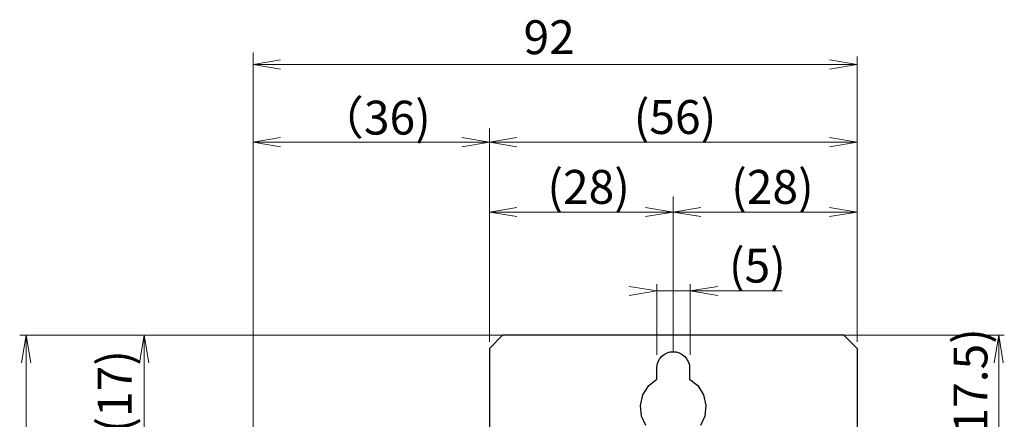
# Model space of a CAD drawing. Extents: x 0 to 1261, y 0 to 285.
# Drawn here: x 1114 to 1189, y 209 to 239 of the extents above; entities that cross this region are included whole.
import ezdxf

# ---------------------------------------------------------------- set-up
doc = ezdxf.new("R2010")
doc.units = 0
doc.header["$MEASUREMENT"] = 0
doc.layers.add('__', color=250, linetype='Continuous', lineweight=25)
doc.styles.add('MS PGothic', font='MS PGothic.ttf')

msp = doc.modelspace()

# ---------------------------------------------------------------- linework, layer by layer
at = {"layer": '__', "color": 1, "linetype": 'Continuous', "lineweight": 13}
for p, q in [((1131.5626, 206.5268), (1131.5626, 236.8093)), ((1177.5626, 214.7768), (1177.5626, 236.4975)), ((1177.5626, 235.8982), (1131.5626, 235.8982)), ((1149.5626, 214.7768), (1149.5626, 231.0341)), ((1131.5626, 229.9891), (1149.5626, 229.9891)), ((1177.5626, 229.9891), (1149.5626, 229.9891)), ((1177.5626, 220.1877), (1177.5626, 230.1752)), ((1163.5626, 214.0268), (1163.5626, 225.8475)), ((1149.5626, 214.7768), (1149.5626, 224.7643)), ((1149.5626, 224.6658), (1163.5626, 224.6658)), ((1163.5626, 224.6658), (1177.5626, 224.6658)), ((1177.5626, 214.7768), (1177.5626, 224.7643)), ((1149.5626, 214.7768), (1149.5626, 219.1993)), ((1162.3126, 213.7892), (1162.3126, 219.161)), ((1164.8571, 213.7889), (1164.8571, 219.1607)), ((1162.3126, 218.6551), (1164.8571, 218.6547)), ((1164.8571, 218.6547), (1171.8571, 218.6547)), ((1123.0163, 215.2768), (1113.7904, 215.2768)), ((1114.2804, 215.2768), (1114.2804, 82.7768)), ((1149.9074, 215.2768), (1122.6441, 215.2768)), ((1123.2663, 206.7768), (1123.2663, 215.2768)), ((1150.5626, 215.2768), (1127.1663, 215.2768)), ((1176.5626, 215.2768), (1188.7793, 215.2768)), ((1188.3504, 206.5268), (1188.3504, 215.2768))]:
    msp.add_line(p, q, dxfattribs=at)
at = {"layer": '__', "color": 0, "linetype": 'Continuous'}
for p, q in [((1150.5626, 215.2768), (1149.5626, 214.2768)), ((1176.5626, 215.2768), (1150.5626, 215.2768)), ((1177.5626, 214.2768), (1176.5626, 215.2768))]:
    msp.add_line(p, q, dxfattribs=at)
at = {"layer": '__', "color": 0, "linetype": 'Continuous', "lineweight": 25}
for p, q in [((1149.5626, 214.2768), (1149.5626, 206.3768)), ((1162.6787, 213.6607), (1162.8786, 213.8231)), ((1162.8786, 213.8231), (1163.1025, 213.9391)), ((1163.1025, 213.9391), (1163.3351, 214.006)), ((1163.3351, 214.006), (1163.5626, 214.0268)), ((1163.5626, 214.0268), (1163.79, 214.006)), ((1163.79, 214.006), (1164.0227, 213.9391)), ((1164.0227, 213.9391), (1164.2466, 213.8231)), ((1164.2466, 213.8231), (1164.4465, 213.6607)), ((1177.5626, 214.2768), (1177.5623, 206.3682)), ((1162.3126, 212.7768), (1162.3335, 213.0043)), ((1162.3335, 213.0043), (1162.4004, 213.237)), ((1162.4004, 213.237), (1162.5163, 213.4609)), ((1162.5163, 213.4609), (1162.6787, 213.6607)), ((1164.4465, 213.6607), (1164.6088, 213.4609)), ((1164.6088, 213.4609), (1164.7248, 213.237)), ((1164.7248, 213.237), (1164.7917, 213.0043)), ((1164.7917, 213.0043), (1164.8126, 212.7768)), ((1162.3126, 211.9419), (1162.3126, 212.7768)), ((1164.8126, 212.7768), (1164.8126, 211.9419)), ((1161.6979, 211.4421), (1162.3126, 211.9419)), ((1164.8126, 211.9419), (1165.4273, 211.4421)), ((1161.0666, 209.9179), (1161.2529, 210.7336)), ((1161.2529, 210.7336), (1161.6979, 211.4421)), ((1165.4273, 211.4421), (1165.8723, 210.7336)), ((1165.8723, 210.7336), (1166.0586, 209.9179)), ((1161.1478, 209.1298), (1161.0666, 209.9179)), ((1166.0586, 209.9179), (1165.9774, 209.1298)), ((1161.4715, 208.4067), (1161.1478, 209.1298)), ((1165.9774, 209.1298), (1165.6537, 208.4067))]:
    msp.add_line(p, q, dxfattribs=at)
at = {"layer": '__', "color": 1, "linetype": 'Continuous', "lineweight": 13}
for points in [[(1133.6632, 235.5481), (1131.5626, 235.8982), (1133.6632, 236.2483)], [(1175.4619, 235.5481), (1177.5626, 235.8982), (1175.4619, 236.2483)], [(1133.6632, 229.639), (1131.5626, 229.9891), (1133.6632, 230.3392)], [(1147.4619, 229.639), (1149.5626, 229.9891), (1147.4619, 230.3392)], [(1151.6632, 230.3392), (1149.5626, 229.9891), (1151.6632, 229.639)], [(1175.4619, 230.3392), (1177.5626, 229.9891), (1175.4619, 229.639)], [(1151.6632, 225.0159), (1149.5626, 224.6658), (1151.6632, 224.3157)], [(1161.4619, 225.0159), (1163.5626, 224.6658), (1161.4619, 224.3157)], [(1165.6632, 225.0159), (1163.5626, 224.6658), (1165.6632, 224.3157)], [(1175.4619, 225.0159), (1177.5626, 224.6658), (1175.4619, 224.3157)], [(1160.2119, 219.0052), (1162.3126, 218.6551), (1160.2119, 218.305)], [(1166.9578, 219.0048), (1164.8571, 218.6547), (1166.9578, 218.3046)], [(1114.6305, 213.1762), (1114.2804, 215.2768), (1113.9303, 213.1762)], [(1123.6165, 213.1762), (1123.2663, 215.2768), (1122.9162, 213.1762)], [(1188.0003, 213.1762), (1188.3504, 215.2768), (1188.7005, 213.1762)]]:
    msp.add_lwpolyline(points, dxfattribs=at)

# ---------------------------------------------------------------- texts
at = {"layer": '__', "color": 0, "style": 'MS PGothic'}
for s, height, p in [('92', 2.57812, (1152.1626, 236.6874)), ('（36)', 2.57812, (1136.4877, 230.5623)), ('(56)', 2.58, (1160.5545, 230.6105)), ('(28)', 2.58, (1153.9779, 225.2872)), ('(28)', 2.58, (1167.9779, 225.2872)), ('(5)', 2.58, (1167.8057, 219.2909))]:
    msp.add_text(s, height=height, dxfattribs=at).set_placement(p)
for s, height, p in [('(17.5)', 2.57812, (1187.4912, 206.6055)), ('(17)', 2.58, (1122.3139, 207.8637))]:
    msp.add_text(s, height=height, rotation=90, dxfattribs=at).set_placement(p)

doc.saveas('drawing.dxf')
